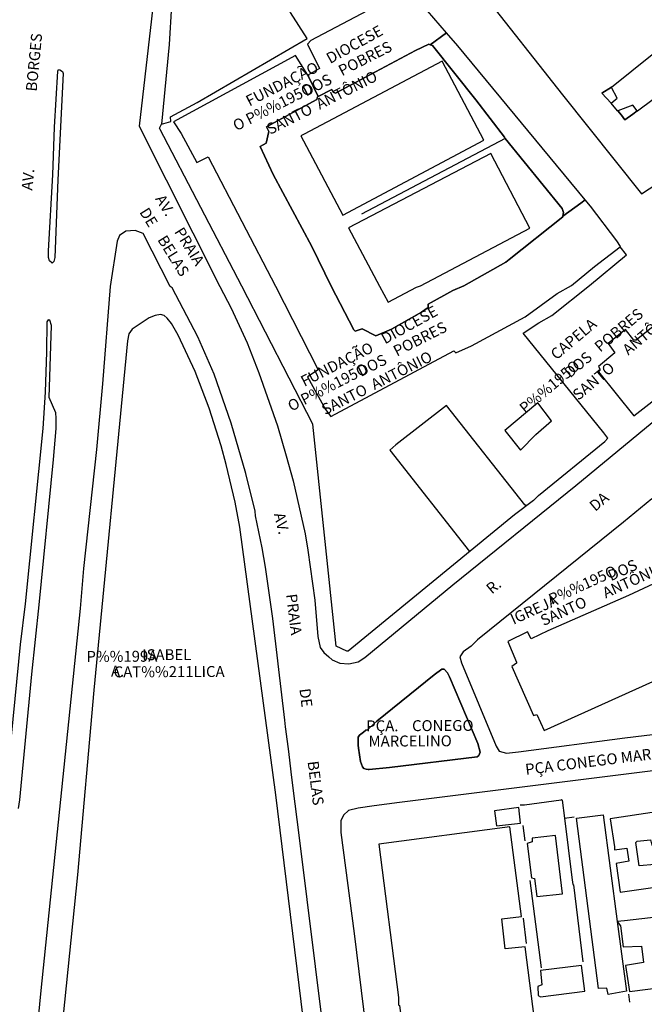
# Model space of a CAD drawing. Extents: x 175883 to 178376, y 1674269 to 1677046.
# Drawn here: x 177951 to 178094, y 1675218 to 1675443 of the extents above; entities that cross this region are included whole.
import ezdxf
from ezdxf.enums import TextEntityAlignment as Align

# ---------------------------------------------------------------- set-up
doc = ezdxf.new("R2010")
doc.units = 0
doc.header["$LTSCALE"] = 5
doc.header["$MEASUREMENT"] = 0
for name, color, linetype in [('V-AREA_VERDE', 3, 'CONTINUOUS'), ('V-CANTEIRO', 6, 'CONTINUOUS'), ('V-EDIFICACAO', 7, 'CONTINUOUS'), ('V-EDIFICACAO_IDENTIFICADA', 6, 'CONTINUOUS'), ('V-LOTE', 1, 'CONTINUOUS'), ('V-NOME_DOS_LOGRADOUROS', 7, 'CONTINUOUS'), ('V-QUADRA', 30, 'CONTINUOUS'), ('V-REFERENCIA', 104, 'CONTINUOUS'), ('V-TEMPLO', 53, 'CONTINUOUS')]:
    doc.layers.add(name, color=color, linetype=linetype)
doc.styles.get("Standard").update_dxf_attribs({"font": 'ARIAL.TTF'})

msp = doc.modelspace()

# ---------------------------------------------------------------- linework, layer by layer
at = {"layer": 'V-AREA_VERDE'}
msp.add_lwpolyline([(178025.01, 1675143.49), (178009.97, 1675265.93), (178001.71, 1675327.1), (178000.64, 1675332.8), (177998.61, 1675341.41), (177997.43, 1675345.7), (177994.72, 1675354.28), (177991.52, 1675362.72), (177987.6, 1675370.97), (177986.09, 1675373.69), (177985.14, 1675374.91), (177984.45, 1675375.49), (177983.56, 1675375.7), (177982.38, 1675375.53), (177981.01, 1675374.99), (177977.14, 1675372.4), (177976.31, 1675371.32), (177976.01, 1675369.71), (177968.33, 1675289.88), (177964.6, 1675247.68), (177957.89, 1675181.95)], dxfattribs=at)
msp.add_lwpolyline([(178028.86, 1675276.61), (178028.76, 1675277.29), (178028.81, 1675279.08), (178029.12, 1675279.58), (178030, 1675280.28), (178030.51, 1675280.68), (178030.93, 1675280.78), (178031.07, 1675280.92), (178032.37, 1675282.19), (178033.03, 1675282.73), (178046.17, 1675293.36), (178047.92, 1675294.65), (178048.44, 1675294.69), (178049.19, 1675293.84), (178049.65, 1675292.88), (178056.13, 1675277.7), (178056.67, 1675275.69), (178056.35, 1675274.92), (178056.03, 1675274.64), (178035.92, 1675272.17), (178031.31, 1675271.69), (178031.09, 1675271.71), (178030.59, 1675271.77), (178030.1, 1675271.93), (178029.77, 1675272.34), (178029.53, 1675272.97), (178029.32, 1675273.52), (178028.86, 1675276.61)], close=True, dxfattribs=at)
at = {"layer": 'V-CANTEIRO', "flags": 128}
msp.add_lwpolyline([(177960.6, 1675431.67), (177961.21, 1675431.29), (177961.34, 1675430.79), (177960.13, 1675406.51), (177959.45, 1675388.79), (177959.22, 1675387.84), (177958.79, 1675387.47), (177958.71, 1675387.54), (177958.18, 1675388), (177957.99, 1675388.78), (177958, 1675390.24), (177958.96, 1675407.66), (177959.36, 1675418.51), (177960.08, 1675431.35), (177960.27, 1675431.69)], close=True, dxfattribs=at)
at = {"layer": 'V-CANTEIRO'}
msp.add_lwpolyline([(177951.15, 1675262.83), (177951.43, 1675264.79), (177954.14, 1675293.51), (177955.86, 1675309.38), (177959.14, 1675342.57), (177959.76, 1675349.69), (177959.76, 1675352), (177959.66, 1675353.23), (177958.15, 1675356.74), (177958.5, 1675368.57), (177958.64, 1675373.21), (177958.25, 1675374.41), (177958.16, 1675374.44), (177957.91, 1675374.52), (177957.59, 1675374.06), (177957.51, 1675367.21), (177957.25, 1675357.98), (177956.69, 1675349.67), (177952.61, 1675309.55), (177951.53, 1675300.3), (177949.43, 1675279.31)], dxfattribs=at)
msp.add_lwpolyline([(178035.92, 1675272.17), (178056.03, 1675274.64), (178056.35, 1675274.92), (178056.67, 1675275.69), (178056.13, 1675277.7), (178049.65, 1675292.88), (178049.19, 1675293.84), (178048.44, 1675294.69), (178047.92, 1675294.65), (178046.17, 1675293.36), (178033.03, 1675282.73), (178032.37, 1675282.19), (178031.07, 1675280.92), (178030.93, 1675280.78), (178030.51, 1675280.68), (178030, 1675280.28), (178029.12, 1675279.58), (178028.81, 1675279.08), (178028.76, 1675277.29), (178028.86, 1675276.61), (178029.32, 1675273.52), (178029.53, 1675272.97), (178029.77, 1675272.34), (178030.1, 1675271.93), (178030.59, 1675271.77), (178031.09, 1675271.71), (178031.31, 1675271.69), (178035.92, 1675272.17)], close=True, dxfattribs=at)
at = {"layer": 'V-EDIFICACAO'}
for points in [[(178059.98, 1675262.29), (178060.41, 1675258.84), (178065.94, 1675259.43), (178065.49, 1675263.01), (178059.98, 1675262.29)], [(178086.38, 1675260.43), (178087.39, 1675254.06), (178087.39, 1675253.32), (178090.25, 1675253.7), (178090.69, 1675250.78), (178087.76, 1675250.2), (178088.67, 1675243.71), (178100.47, 1675245.32), (178100.64, 1675245.77), (178100.48, 1675247.76), (178099.76, 1675251.52), (178099.05, 1675251.74), (178096.9, 1675251.48), (178096.65, 1675249.99), (178093.03, 1675249.67), (178092.25, 1675255.01), (178092.56, 1675255.3), (178095.65, 1675255.67), (178095.91, 1675254.42), (178099.4, 1675255.03), (178098.48, 1675262.08), (178097.01, 1675262.06), (178086.38, 1675260.43)], [(178033.51, 1675254.63), (178038.04, 1675219.61), (178038.01, 1675217.96), (178038.27, 1675217.81), (178039.98, 1675204.79), (178049.22, 1675206.35), (178049.08, 1675208.56), (178054.59, 1675209.38), (178054.99, 1675207.05), (178069.11, 1675208.47), (178069.83, 1675209.22), (178066.96, 1675231.2), (178062.43, 1675230.72), (178061.62, 1675237.58), (178066.15, 1675238.1), (178063.43, 1675258.59), (178033.51, 1675254.63)], [(178068.61, 1675256.02), (178068.6, 1675255.17), (178067.41, 1675254.84), (178068.4, 1675246.98), (178069.11, 1675246.81), (178069.64, 1675242.67), (178075.52, 1675243.33), (178073.88, 1675256.62), (178068.61, 1675256.02)], [(178070.5, 1675225.8), (178070.75, 1675222.47), (178069.84, 1675222.1), (178069.97, 1675220.03), (178070.45, 1675219.77), (178080.62, 1675221.07), (178079.88, 1675226.91), (178070.5, 1675225.8)]]:
    msp.add_lwpolyline(points, close=True, dxfattribs=at)
msp.add_lwpolyline([(178101.55, 1675238.5), (178089.65, 1675237.11), (178088.02, 1675236.99), (178090.11, 1675221.03), (178085.97, 1675220.29), (178085.66, 1675221.77), (178083.78, 1675221.67), (178078.75, 1675260.58), (178084.84, 1675261.33), (178088.02, 1675236.99), (178088.77, 1675235.99), (178089.36, 1675231.2), (178093.57, 1675231.37), (178094.04, 1675227.6), (178089.95, 1675226.94), (178090.8, 1675220.94), (178103.42, 1675222.56)], dxfattribs=at)
at = {"layer": 'V-EDIFICACAO_IDENTIFICADA'}
for points in [[(178038.5, 1675472.95), (178075.52, 1675425.91), (178075.52, 1675425.91), (178093.55, 1675403.33), (178099.1, 1675406.92)], [(178099.51, 1675427.27), (178092.65, 1675422.19), (178092.58, 1675422.27), (178091.58, 1675421.54), (178089.79, 1675420.23), (178088.98, 1675421.28), (178088.2, 1675422.28), (178088.11, 1675422.25), (178086.62, 1675424.05), (178084.49, 1675426.28), (178086.72, 1675427.66), (178110, 1675446.33)]]:
    msp.add_lwpolyline(points, dxfattribs=at)
for points in [[(178017.15, 1675438.8), (178013.32, 1675444.75), (178011.84, 1675447.5), (178010.77, 1675446.72), (178009.16, 1675448.66), (178010.37, 1675449.47), (178008.02, 1675452.36), (178004.12, 1675456.93), (177987.18, 1675447.93), (177986.18, 1675447.4), (177986.11, 1675446.4), (177985.54, 1675437.45), (177983.84, 1675419.24), (177985.95, 1675419.85), (177985.88, 1675420.93), (177991.99, 1675424.15), (178017.15, 1675438.8)], [(178041.86, 1675436.09), (178044.94, 1675437.49), (178045.22, 1675437.4), (178048.98, 1675440.13), (178040.32, 1675450.22), (178038.53, 1675449.2), (178038.27, 1675449.23), (178037.27, 1675448.67), (178030.86, 1675445.1), (178017.93, 1675438.39), (178017.21, 1675437.49), (178019.97, 1675431.98), (178017.27, 1675430.42), (178019.67, 1675425.58), (178022.79, 1675427.15), (178023.09, 1675426.52), (178023.57, 1675426.34), (178041.86, 1675436.09)], [(178062.23, 1675416.22), (178062.43, 1675415.98), (178075.44, 1675399.93), (178075.74, 1675399.06), (178075.61, 1675398.21), (178079.67, 1675401.18), (178080.68, 1675401.92), (178051.58, 1675437.1), (178048.98, 1675440.13), (178045.22, 1675437.4), (178045.78, 1675437.21), (178055.7, 1675424.77), (178062.23, 1675416.22)], [(178022.64, 1675382.21), (178027.8, 1675372.24), (178028.12, 1675371.9), (178029.69, 1675372.42), (178032.85, 1675370.85), (178036.39, 1675372.39), (178043.26, 1675376.23), (178044.82, 1675377.35), (178044.82, 1675378.12), (178050.41, 1675381.23), (178052.93, 1675382.27), (178062.57, 1675387.71), (178063.35, 1675388.28), (178075.59, 1675398.06), (178075.61, 1675398.21), (178075.74, 1675399.06), (178075.44, 1675399.93), (178062.43, 1675415.98), (178062.23, 1675416.22), (178055.7, 1675424.77), (178045.78, 1675437.21), (178045.22, 1675437.4), (178044.94, 1675437.49), (178041.86, 1675436.09), (178023.57, 1675426.34), (178023.09, 1675426.52), (178022.79, 1675427.15), (178019.67, 1675425.58), (178019.5, 1675425.5), (178019.32, 1675424.9), (178007.82, 1675418.6), (178008.36, 1675417.58), (178007.76, 1675414.87), (178006.36, 1675414.15), (178009.38, 1675407.73), (178018.18, 1675391.23), (178022.64, 1675382.21)], [(178009.86, 1675382.19), (178019.65, 1675363.08), (178017.23, 1675361.51), (178021.33, 1675354.03), (178022.57, 1675352.39), (178050.63, 1675367.41), (178051.15, 1675366.95), (178054.68, 1675368.56), (178066.96, 1675375.21), (178074.32, 1675380.56), (178077.57, 1675382.32), (178082.85, 1675386.7), (178088.66, 1675391.17), (178088.78, 1675391.26), (178087.94, 1675392.59), (178081.89, 1675400.45), (178080.68, 1675401.92), (178079.67, 1675401.18), (178075.61, 1675398.21), (178075.59, 1675398.06), (178063.35, 1675388.28), (178062.57, 1675387.71), (178052.93, 1675382.27), (178050.41, 1675381.23), (178044.82, 1675378.12), (178044.82, 1675377.35), (178043.26, 1675376.23), (178036.39, 1675372.39), (178032.85, 1675370.85), (178029.69, 1675372.42), (178028.12, 1675371.9), (178027.8, 1675372.24), (178022.64, 1675382.21), (178018.18, 1675391.23), (178009.38, 1675407.73), (178006.36, 1675414.15), (178007.76, 1675414.87), (178008.36, 1675417.58), (178007.82, 1675418.6), (178019.32, 1675424.9), (178019.5, 1675425.5), (178019.67, 1675425.58), (178017.27, 1675430.42), (178014.49, 1675434.89), (177986.58, 1675419.76), (177988.32, 1675417.07), (177991.87, 1675410.49), (177994.49, 1675411.76), (178009.86, 1675382.19)], [(178086.62, 1675424.05), (178087.99, 1675425.18), (178086.68, 1675427.63), (178086.72, 1675427.66), (178084.49, 1675426.28), (178086.62, 1675424.05)], [(178088.98, 1675421.28), (178089.79, 1675420.23), (178091.58, 1675421.54), (178092.58, 1675422.27), (178091.57, 1675423.57), (178088.2, 1675422.28), (178088.98, 1675421.28)], [(178062.36, 1675349.24), (178065.9, 1675344.75), (178069.4, 1675348.28), (178073.01, 1675351.4), (178069.9, 1675355.5), (178062.36, 1675349.24)]]:
    msp.add_lwpolyline(points, close=True, dxfattribs=at)
at = {"layer": 'V-LOTE'}
for points in [[(178002.17, 1675382.17), (177983.4, 1675418.13), (177983.37, 1675418.31), (177983.84, 1675419.24)], [(178085.9, 1675347.49), (178084.99, 1675348.68), (178066.49, 1675371.46), (178070.12, 1675373.82), (178073.07, 1675375.48), (178081.7, 1675382.33), (178090.13, 1675389.33), (178088.66, 1675391.17)], [(178068.9, 1675333.19), (178064.56, 1675329.92), (178026.51, 1675298.76), (178026.18, 1675298.75), (178023.73, 1675299.91), (178018.44, 1675350.63), (178002.17, 1675382.17)], [(178067.21, 1675332.01), (178066.91, 1675332.2), (178048.95, 1675354.94), (178037.38, 1675345.9), (178036.04, 1675344.69), (178054.25, 1675321.52)], [(178068.9, 1675333.19), (178070.02, 1675334.33), (178085.17, 1675346.68), (178085.9, 1675347.49)], [(178065.8, 1675263.66), (178066.8, 1675263.64), (178075.21, 1675264.76), (178075.26, 1675264.88), (178075.43, 1675264.7), (178075.94, 1675260.62)], [(178075.94, 1675260.62), (178077.66, 1675247.03), (178077.88, 1675245.43), (178078.03, 1675245.32), (178080.13, 1675227.74)]]:
    msp.add_lwpolyline(points, dxfattribs=at)
at = {"layer": 'V-LOTE', "flags": 128}
for points in [[(178062.43, 1675415.98), (178029.53, 1675398.64)], [(178075.94, 1675260.62), (178078.19, 1675260.88)], [(178066.44, 1675258.89), (178066.86, 1675255.42)], [(178070.73, 1675226.42), (178068.1, 1675246.33)], [(178067.3, 1675231.96), (178066.6, 1675237.74)], [(178090.91, 1675218.57), (178090.68, 1675220.39)]]:
    msp.add_lwpolyline(points, dxfattribs=at)
at = {"layer": 'V-QUADRA'}
for points in [[(177988.21, 1675501.74), (177978.68, 1675418.8), (177997.15, 1675382.16), (177997.15, 1675382.16), (177999.78, 1675377.14), (178003.43, 1675369.24), (178006.07, 1675362.41), (178010.34, 1675350.28), (178012.34, 1675343.45), (178013.91, 1675337.72), (178016.64, 1675325.56), (178017.3, 1675321.89), (178018.9, 1675310.45), (178019.56, 1675302.13), (178020.12, 1675299.61), (178020.92, 1675298.46), (178022.11, 1675297.45), (178022.86, 1675296.82), (178024.57, 1675296.01), (178026.64, 1675295.87), (178026.67, 1675295.88), (178028.79, 1675296.36), (178030.29, 1675297.34), (178050.46, 1675313.96), (178078.56, 1675336.64), (178096.01, 1675351.01)], [(178028.29, 1675152.57), (178015.29, 1675256.71), (178013.95, 1675267.47), (178013.48, 1675271.18), (178012.9, 1675275.84), (178012.24, 1675280.96), (178012.17, 1675281.48), (178012, 1675282.96), (178010.47, 1675295.88), (178010.39, 1675296.55), (178009.24, 1675306.22), (178007.58, 1675317.94), (178006.83, 1675322.35), (178005.29, 1675329.69), (178005.2, 1675330.78), (178003.11, 1675339.37), (177999.73, 1675350.89), (177995.83, 1675362.09), (177992.12, 1675370.58), (177986.24, 1675381.84), (177985.81, 1675382.14), (177979.6, 1675394.21), (177977.76, 1675394.94), (177975.69, 1675394.77), (177974.24, 1675393.8), (177973.67, 1675392.5), (177972.09, 1675382.11), (177970.32, 1675359.9), (177968.93, 1675344.9), (177965.99, 1675317.64), (177965.2, 1675308.55), (177956.19, 1675221.24), (177956.19, 1675221.24), (177952.63, 1675184.39)], [(178095.93, 1675333.61), (178089.48, 1675328.25), (178056.1, 1675301.35), (178054.63, 1675299.88), (178052.81, 1675298.62), (178052.07, 1675297.5), (178052.4, 1675296.1), (178060.32, 1675277.06), (178061.02, 1675275.93), (178062.67, 1675275.46), (178065.46, 1675275.76), (178089.78, 1675278.92), (178089.78, 1675278.92), (178144.03, 1675285.48)], [(178192.09, 1675209.55), (178187.81, 1675242.82), (178186.83, 1675249.55), (178186.63, 1675250.93), (178185.02, 1675264.55), (178183.75, 1675275.35), (178183.28, 1675278.17), (178183.28, 1675278.18), (178182.9, 1675279.56), (178182.66, 1675279.93), (178181.61, 1675281.04), (178180.16, 1675281.66), (178177.93, 1675281.66), (178177.89, 1675281.66), (178038.23, 1675264.14), (178032.48, 1675263.39), (178028.76, 1675262.91), (178026.55, 1675262.32), (178025.44, 1675261.26), (178024.84, 1675260.02), (178024.84, 1675259.52), (178024.86, 1675257.32), (178027.85, 1675234.25), (178033.17, 1675190.78)]]:
    msp.add_lwpolyline(points, dxfattribs=at)
at = {"layer": 'V-REFERENCIA'}
for points in [[(178015.66, 1675416.56), (178016.25, 1675415.44), (178025.26, 1675398.43), (178057.55, 1675415.61), (178047.97, 1675433.63), (178016.43, 1675416.97), (178015.66, 1675416.56)], [(178043.02, 1675382.25), (178068.07, 1675395.46), (178059.09, 1675412.53), (178026.61, 1675395.56), (178033.7, 1675382.23), (178035.67, 1675378.54), (178042.16, 1675381.97), (178043.02, 1675382.25)]]:
    msp.add_lwpolyline(points, dxfattribs=at)
at = {"layer": 'V-TEMPLO'}
for points in [[(178103.09, 1675361.33), (178113.59, 1675369.83), (178104.92, 1675380.78), (178098.38, 1675375.36), (178098.51, 1675374.8), (178092.33, 1675369.88), (178091.86, 1675369.83), (178089.94, 1675372.26), (178085.93, 1675369.07), (178087.46, 1675366.99), (178083.72, 1675363.87), (178084.08, 1675363.3), (178084.08, 1675362.93), (178083.76, 1675362.63), (178091.85, 1675352.58), (178103.09, 1675361.33)], [(178068.85, 1675284.06), (178069.64, 1675284.32), (178071.29, 1675280.63), (178105.43, 1675296.01), (178109.1, 1675297.53), (178110.17, 1675295.21), (178122.86, 1675300.84), (178120.8, 1675305.44), (178127.19, 1675308.42), (178122.06, 1675320.87), (178114.79, 1675317.72), (178112.36, 1675322.6), (178112.04, 1675322.72), (178101.47, 1675317.96), (178102.04, 1675316.79), (178090.57, 1675311.53), (178072.15, 1675303.44), (178068.35, 1675301.59), (178067.53, 1675303.19), (178062.99, 1675301), (178065.01, 1675296.27), (178065.02, 1675295.99), (178063.9, 1675295.25), (178068.85, 1675284.06)]]:
    msp.add_lwpolyline(points, close=True, dxfattribs=at)

# ---------------------------------------------------------------- texts
at = {"layer": 'V-NOME_DOS_LOGRADOUROS'}
for s, rotation, p in [('DIOCESE', 28.96848, (178028.097, 1675437.189)), ('BORGES', 84.47246, (177954.979, 1675433.335)), ('POBRES', 26.87531, (178030.514, 1675433.956)), ('FUNDAÇÃO', 26.87531, (178011.526, 1675428.143)), ('SANTO  ANTÔNIO', 26.87531, (178020.645, 1675423.882)), ('DOS', 26.87531, (178019.543, 1675427.894)), ('O P%%195O', 26.87531, (178009.419, 1675422.925)), ('AV.', 84.47246, (177953.598, 1675406.561)), ('AV.', 301.85967, (177984.387, 1675400.521)), ('DE', 301.85967, (177980.611, 1675397.775)), ('BELAS', 301.85967, (177986.277, 1675388.977)), ('PRAIA', 301.85967, (177989.94, 1675391.117)), ('DIOCESE', 28.96848, (178040.645, 1675373.098)), ('POBRES', 39.92787, (178088.571, 1675371.915)), ('ANTÔNIO', 39.92787, (178095.742, 1675371.865)), ('POBRES', 26.87531, (178043.062, 1675369.865)), ('CAPELA', 39.92787, (178078.237, 1675369.886)), ('FUNDAÇÃO', 26.87531, (178024.075, 1675364.053)), ('SANTO  ANTÔNIO', 26.87531, (178033.193, 1675359.791)), ('DOS', 26.87531, (178032.091, 1675363.803)), ('DOS', 39.92787, (178079.286, 1675364.029)), ('O P%%195O', 26.87531, (178021.968, 1675358.834)), ('P%%195O', 39.92787, (178072.763, 1675358.98)), ('SANTO', 39.92787, (178082.82, 1675360.256)), ('DA', 39.92787, (178084.083, 1675332.711)), ('AV.', 283.53246, (178010.993, 1675327.898)), ('DOS', 24.35507, (178089.361, 1675317.005)), ('P%%195O', 24.35507, (178080.252, 1675313.634)), ('ANTÔNIO', 24.35507, (178091.89, 1675314.755)), ('R.', 39.92787, (178059.968, 1675313.389)), ('PRAIA', 277.11716, (178013.794, 1675307.145)), ('IGREJA', 24.35507, (178069.116, 1675307.987)), ('SANTO', 24.35507, (178075.868, 1675307.634)), ('ISABEL', 0.22958, (177985.032, 1675297.646)), ('P%%199A', 0.22958, (177974.765, 1675297.261)), ('A.', 0.22958, (177973.775, 1675293.904)), ('CAT%%211LICA', 0.22958, (177985.565, 1675293.756)), ('DE', 277.11716, (178016.528, 1675288.068)), ('PÇA.', 0.22958, (178034.318, 1675281.38)), ('CONEGO', 0.22958, (178048.138, 1675281.44)), ('MARCELINO', 0.22958, (178040.675, 1675277.911)), ('BELAS', 277.11716, (178018.766, 1675268.577))]:
    msp.add_text(s, height=2.5, rotation=rotation, dxfattribs=at).set_placement(p, align=Align.MIDDLE)
msp.add_text('PÇA CONEGO MARCELINO', height=2.5, rotation=7.05159, dxfattribs=at).set_placement((178067.15, 1675270.477))

doc.saveas('drawing.dxf')
